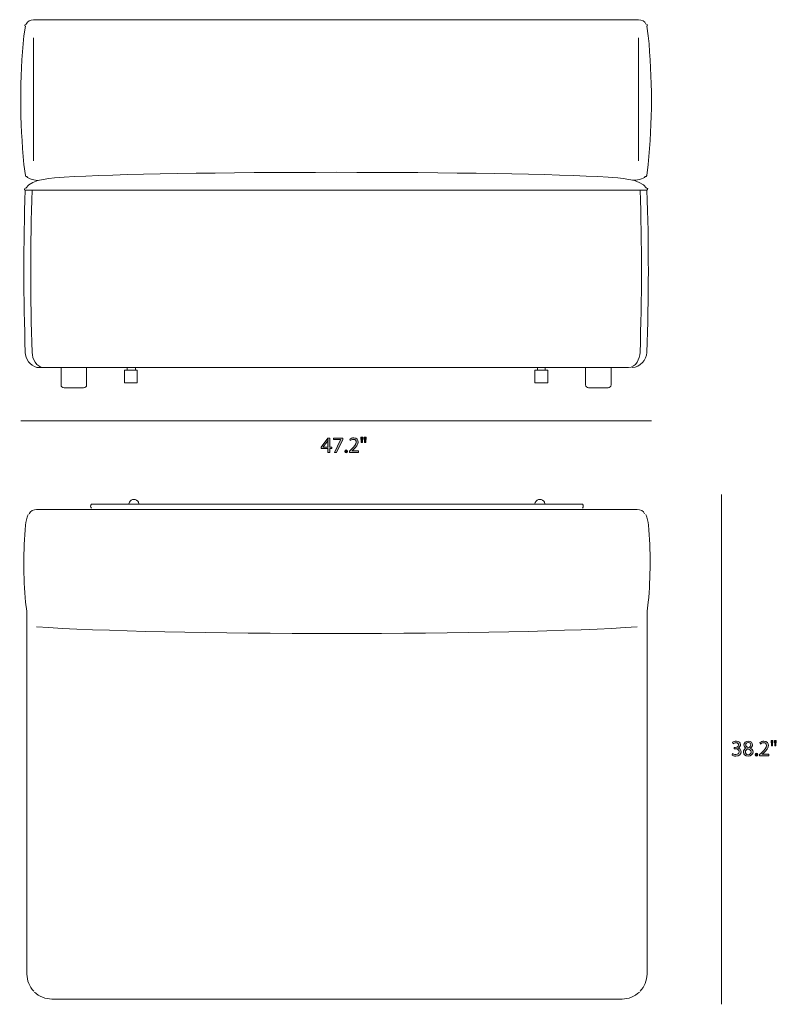
# Model space of a CAD drawing. Units: millimetres. Extents: x 5 to 294, y -205 to -10.
# Drawn here: x 150 to 294, y -205 to -17 of the extents above; entities that cross this region are included whole.
import ezdxf

# ---------------------------------------------------------------- set-up
doc = ezdxf.new("R2010")
doc.units = ezdxf.units.MM
doc.header["$MEASUREMENT"] = 0
doc.layers.add('Layer 5', color=7, linetype='Continuous', lineweight=0)

# ---------------------------------------------------------------- blocks, each defined once
blk = doc.blocks.new('Block_3')
at = {"layer": 'Layer 5', "transparency": 33554687}
h = blk.add_hatch(color=7, dxfattribs=at)
h.dxf.hatch_style = 2
edge = h.paths.add_edge_path()
edge.add_spline(control_points=[(208.46, -98.75), (208.46, -98.75), (208.46, -97.83), (208.46, -97.83), (208.46, -97.69), (208.46, -97.55), (208.47, -97.4), (208.47, -97.4), (208.46, -97.4), (208.46, -97.4), (208.37, -97.56), (208.3, -97.68), (208.23, -97.81), (208.23, -97.81), (207.56, -98.74), (207.56, -98.74), (207.56, -98.74), (207.56, -98.75), (207.56, -98.75), (207.56, -98.75), (208.46, -98.75), (208.46, -98.75)], knot_values=[0, 0, 0, 0, 1, 1, 1, 2, 2, 2, 3, 3, 3, 4, 4, 4, 5, 5, 5, 6, 6, 6, 7, 7, 7, 7], degree=3, periodic=0)
edge = h.paths.add_edge_path()
edge.add_spline(control_points=[(208.46, -99.79), (208.46, -99.79), (208.46, -99.04), (208.46, -99.04), (208.46, -99.04), (207.18, -99.04), (207.18, -99.04), (207.18, -99.04), (207.18, -98.8), (207.18, -98.8), (207.18, -98.8), (208.41, -97.04), (208.41, -97.04), (208.41, -97.04), (208.81, -97.04), (208.81, -97.04), (208.81, -97.04), (208.81, -98.75), (208.81, -98.75), (208.81, -98.75), (209.19, -98.75), (209.19, -98.75), (209.19, -98.75), (209.19, -99.04), (209.19, -99.04), (209.19, -99.04), (208.81, -99.04), (208.81, -99.04), (208.81, -99.04), (208.81, -99.79), (208.81, -99.79), (208.81, -99.79), (208.46, -99.79), (208.46, -99.79)], knot_values=[0, 0, 0, 0, 1, 1, 1, 2, 2, 2, 3, 3, 3, 4, 4, 4, 5, 5, 5, 6, 6, 6, 7, 7, 7, 8, 8, 8, 9, 9, 9, 10, 10, 10, 11, 11, 11, 11], degree=3, periodic=0)
h = blk.add_hatch(color=7, dxfattribs=at)
h.dxf.hatch_style = 2
edge = h.paths.add_edge_path()
edge.add_spline(control_points=[(211.26, -97.04), (211.26, -97.04), (211.26, -97.29), (211.26, -97.29), (211.26, -97.29), (210.07, -99.79), (210.07, -99.79), (210.07, -99.79), (209.68, -99.79), (209.68, -99.79), (209.68, -99.79), (210.87, -97.36), (210.87, -97.36), (210.87, -97.36), (210.87, -97.35), (210.87, -97.35), (210.87, -97.35), (209.53, -97.35), (209.53, -97.35), (209.53, -97.35), (209.53, -97.04), (209.53, -97.04), (209.53, -97.04), (211.26, -97.04), (211.26, -97.04)], knot_values=[0, 0, 0, 0, 1, 1, 1, 2, 2, 2, 3, 3, 3, 4, 4, 4, 5, 5, 5, 6, 6, 6, 7, 7, 7, 8, 8, 8, 8], degree=3, periodic=0)
h = blk.add_hatch(color=7, dxfattribs=at)
h.dxf.hatch_style = 2
edge = h.paths.add_edge_path()
edge.add_spline(control_points=[(212.53, -99.79), (212.53, -99.79), (212.53, -99.56), (212.53, -99.56), (212.53, -99.56), (212.82, -99.28), (212.82, -99.28), (213.52, -98.61), (213.84, -98.26), (213.84, -97.84), (213.84, -97.56), (213.71, -97.3), (213.3, -97.3), (213.05, -97.3), (212.84, -97.43), (212.71, -97.54), (212.71, -97.54), (212.59, -97.28), (212.59, -97.28), (212.78, -97.11), (213.05, -97), (213.37, -97), (213.96, -97), (214.21, -97.4), (214.21, -97.8), (214.21, -98.3), (213.85, -98.71), (213.27, -99.27), (213.27, -99.27), (213.05, -99.48), (213.05, -99.48), (213.05, -99.48), (213.05, -99.48), (213.05, -99.48), (213.05, -99.48), (214.28, -99.48), (214.28, -99.48), (214.28, -99.48), (214.28, -99.79), (214.28, -99.79), (214.28, -99.79), (212.53, -99.79), (212.53, -99.79)], knot_values=[0, 0, 0, 0, 1, 1, 1, 2, 2, 2, 3, 3, 3, 4, 4, 4, 5, 5, 5, 6, 6, 6, 7, 7, 7, 8, 8, 8, 9, 9, 9, 10, 10, 10, 11, 11, 11, 12, 12, 12, 13, 13, 13, 14, 14, 14, 14], degree=3, periodic=0)
h = blk.add_hatch(color=7, dxfattribs=at)
h.dxf.hatch_style = 2
edge = h.paths.add_edge_path()
edge.add_spline(control_points=[(215.72, -96.89), (215.72, -96.89), (215.65, -97.91), (215.65, -97.91), (215.65, -97.91), (215.42, -97.91), (215.42, -97.91), (215.42, -97.91), (215.35, -96.89), (215.35, -96.89), (215.35, -96.89), (215.72, -96.89), (215.72, -96.89)], knot_values=[0, 0, 0, 0, 1, 1, 1, 2, 2, 2, 3, 3, 3, 4, 4, 4, 4], degree=3, periodic=0)
edge = h.paths.add_edge_path()
edge.add_spline(control_points=[(215.09, -96.89), (215.09, -96.89), (215.02, -97.91), (215.02, -97.91), (215.02, -97.91), (214.79, -97.91), (214.79, -97.91), (214.79, -97.91), (214.72, -96.89), (214.72, -96.89), (214.72, -96.89), (215.09, -96.89), (215.09, -96.89)], knot_values=[0, 0, 0, 0, 1, 1, 1, 2, 2, 2, 3, 3, 3, 4, 4, 4, 4], degree=3, periodic=0)
h = blk.add_hatch(color=7, dxfattribs=at)
h.dxf.hatch_style = 2
edge = h.paths.add_edge_path()
edge.add_spline(control_points=[(211.68, -99.57), (211.68, -99.42), (211.78, -99.31), (211.93, -99.31), (212.08, -99.31), (212.18, -99.42), (212.18, -99.57), (212.18, -99.73), (212.08, -99.84), (211.93, -99.84), (211.78, -99.84), (211.68, -99.73), (211.68, -99.57)], knot_values=[0, 0, 0, 0, 1, 1, 1, 2, 2, 2, 3, 3, 3, 4, 4, 4, 4], degree=3, periodic=0)
at = {"layer": 'Layer 5'}
for points, knots in [([(208.46, -99.79), (208.46, -99.79), (208.46, -99.04), (208.46, -99.04), (208.46, -99.04), (207.18, -99.04), (207.18, -99.04), (207.18, -99.04), (207.18, -98.8), (207.18, -98.8), (207.18, -98.8), (208.41, -97.04), (208.41, -97.04), (208.41, -97.04), (208.81, -97.04), (208.81, -97.04), (208.81, -97.04), (208.81, -98.75), (208.81, -98.75), (208.81, -98.75), (209.19, -98.75), (209.19, -98.75), (209.19, -98.75), (209.19, -99.04), (209.19, -99.04), (209.19, -99.04), (208.81, -99.04), (208.81, -99.04), (208.81, -99.04), (208.81, -99.79), (208.81, -99.79), (208.81, -99.79), (208.46, -99.79), (208.46, -99.79)], [0, 0, 0, 0, 1, 1, 1, 2, 2, 2, 3, 3, 3, 4, 4, 4, 5, 5, 5, 6, 6, 6, 7, 7, 7, 8, 8, 8, 9, 9, 9, 10, 10, 10, 11, 11, 11, 11]), ([(211.26, -97.04), (211.26, -97.04), (211.26, -97.29), (211.26, -97.29), (211.26, -97.29), (210.07, -99.79), (210.07, -99.79), (210.07, -99.79), (209.68, -99.79), (209.68, -99.79), (209.68, -99.79), (210.87, -97.36), (210.87, -97.36), (210.87, -97.36), (210.87, -97.35), (210.87, -97.35), (210.87, -97.35), (209.53, -97.35), (209.53, -97.35), (209.53, -97.35), (209.53, -97.04), (209.53, -97.04), (209.53, -97.04), (211.26, -97.04), (211.26, -97.04)], [0, 0, 0, 0, 1, 1, 1, 2, 2, 2, 3, 3, 3, 4, 4, 4, 5, 5, 5, 6, 6, 6, 7, 7, 7, 8, 8, 8, 8]), ([(212.53, -99.79), (212.53, -99.79), (212.53, -99.56), (212.53, -99.56), (212.53, -99.56), (212.82, -99.28), (212.82, -99.28), (213.52, -98.61), (213.84, -98.26), (213.84, -97.84), (213.84, -97.56), (213.71, -97.3), (213.3, -97.3), (213.05, -97.3), (212.84, -97.43), (212.71, -97.54), (212.71, -97.54), (212.59, -97.28), (212.59, -97.28), (212.78, -97.11), (213.05, -97), (213.37, -97), (213.96, -97), (214.21, -97.4), (214.21, -97.8), (214.21, -98.3), (213.85, -98.71), (213.27, -99.27), (213.27, -99.27), (213.05, -99.48), (213.05, -99.48), (213.05, -99.48), (213.05, -99.48), (213.05, -99.48), (213.05, -99.48), (214.28, -99.48), (214.28, -99.48), (214.28, -99.48), (214.28, -99.79), (214.28, -99.79), (214.28, -99.79), (212.53, -99.79), (212.53, -99.79)], [0, 0, 0, 0, 1, 1, 1, 2, 2, 2, 3, 3, 3, 4, 4, 4, 5, 5, 5, 6, 6, 6, 7, 7, 7, 8, 8, 8, 9, 9, 9, 10, 10, 10, 11, 11, 11, 12, 12, 12, 13, 13, 13, 14, 14, 14, 14]), ([(215.09, -96.89), (215.09, -96.89), (215.02, -97.91), (215.02, -97.91), (215.02, -97.91), (214.79, -97.91), (214.79, -97.91), (214.79, -97.91), (214.72, -96.89), (214.72, -96.89), (214.72, -96.89), (215.09, -96.89), (215.09, -96.89)], [0, 0, 0, 0, 1, 1, 1, 2, 2, 2, 3, 3, 3, 4, 4, 4, 4]), ([(215.72, -96.89), (215.72, -96.89), (215.65, -97.91), (215.65, -97.91), (215.65, -97.91), (215.42, -97.91), (215.42, -97.91), (215.42, -97.91), (215.35, -96.89), (215.35, -96.89), (215.35, -96.89), (215.72, -96.89), (215.72, -96.89)], [0, 0, 0, 0, 1, 1, 1, 2, 2, 2, 3, 3, 3, 4, 4, 4, 4]), ([(208.46, -98.75), (208.46, -98.75), (208.46, -97.83), (208.46, -97.83), (208.46, -97.69), (208.46, -97.55), (208.47, -97.4), (208.47, -97.4), (208.46, -97.4), (208.46, -97.4), (208.37, -97.56), (208.3, -97.68), (208.23, -97.81), (208.23, -97.81), (207.56, -98.74), (207.56, -98.74), (207.56, -98.74), (207.56, -98.75), (207.56, -98.75), (207.56, -98.75), (208.46, -98.75), (208.46, -98.75)], [0, 0, 0, 0, 1, 1, 1, 2, 2, 2, 3, 3, 3, 4, 4, 4, 5, 5, 5, 6, 6, 6, 7, 7, 7, 7]), ([(211.68, -99.57), (211.68, -99.42), (211.78, -99.31), (211.93, -99.31), (212.08, -99.31), (212.18, -99.42), (212.18, -99.57), (212.18, -99.73), (212.08, -99.84), (211.93, -99.84), (211.78, -99.84), (211.68, -99.73), (211.68, -99.57)], [0, 0, 0, 0, 1, 1, 1, 2, 2, 2, 3, 3, 3, 4, 4, 4, 4])]:
    blk.add_open_spline(points, degree=3, knots=knots, dxfattribs=at)
blk = doc.blocks.new('Block_2')
at = {"layer": 'Layer 5'}
blk.add_blockref('Block_3', (0, 0), dxfattribs=at)
blk = doc.blocks.new('Block_5')
at = {"layer": 'Layer 5', "transparency": 33554687}
h = blk.add_hatch(color=7, dxfattribs=at)
h.dxf.hatch_style = 2
edge = h.paths.add_edge_path()
edge.add_spline(control_points=[(285.45, -157.06), (285.55, -157.13), (285.8, -157.24), (286.06, -157.24), (286.53, -157.24), (286.68, -156.93), (286.68, -156.7), (286.67, -156.32), (286.33, -156.15), (285.97, -156.15), (285.97, -156.15), (285.76, -156.15), (285.76, -156.15), (285.76, -156.15), (285.76, -155.88), (285.76, -155.88), (285.76, -155.88), (285.97, -155.88), (285.97, -155.88), (286.24, -155.88), (286.58, -155.74), (286.58, -155.41), (286.58, -155.19), (286.44, -154.99), (286.1, -154.99), (285.88, -154.99), (285.67, -155.09), (285.55, -155.18), (285.55, -155.18), (285.45, -154.91), (285.45, -154.91), (285.6, -154.8), (285.87, -154.69), (286.17, -154.69), (286.71, -154.69), (286.96, -155.02), (286.96, -155.35), (286.96, -155.63), (286.79, -155.88), (286.45, -156), (286.45, -156), (286.45, -156.01), (286.45, -156.01), (286.79, -156.07), (287.06, -156.33), (287.06, -156.71), (287.06, -157.15), (286.72, -157.54), (286.06, -157.54), (285.75, -157.54), (285.48, -157.44), (285.35, -157.35), (285.35, -157.35), (285.45, -157.06), (285.45, -157.06)], knot_values=[0, 0, 0, 0, 1, 1, 1, 2, 2, 2, 3, 3, 3, 4, 4, 4, 5, 5, 5, 6, 6, 6, 7, 7, 7, 8, 8, 8, 9, 9, 9, 10, 10, 10, 11, 11, 11, 12, 12, 12, 13, 13, 13, 14, 14, 14, 15, 15, 15, 16, 16, 16, 17, 17, 17, 18, 18, 18, 18], degree=3, periodic=0)
h = blk.add_hatch(color=7, dxfattribs=at)
h.dxf.hatch_style = 2
edge = h.paths.add_edge_path()
edge.add_spline(control_points=[(287.95, -155.4), (287.95, -155.68), (288.16, -155.82), (288.48, -155.91), (288.71, -155.83), (288.9, -155.66), (288.9, -155.41), (288.9, -155.19), (288.77, -154.96), (288.43, -154.96), (288.12, -154.96), (287.95, -155.16), (287.95, -155.4)], knot_values=[0, 0, 0, 0, 1, 1, 1, 2, 2, 2, 3, 3, 3, 4, 4, 4, 4], degree=3, periodic=0)
edge = h.paths.add_edge_path()
edge.add_spline(control_points=[(288.98, -156.78), (288.98, -156.44), (288.74, -156.28), (288.37, -156.18), (288.05, -156.27), (287.88, -156.48), (287.88, -156.74), (287.86, -157.02), (288.08, -157.27), (288.43, -157.27), (288.76, -157.27), (288.98, -157.06), (288.98, -156.78)], knot_values=[0, 0, 0, 0, 1, 1, 1, 2, 2, 2, 3, 3, 3, 4, 4, 4, 4], degree=3, periodic=0)
edge = h.paths.add_edge_path()
edge.add_spline(control_points=[(287.5, -156.79), (287.5, -156.45), (287.7, -156.2), (288.04, -156.06), (288.04, -156.06), (288.04, -156.04), (288.04, -156.04), (287.73, -155.9), (287.6, -155.66), (287.6, -155.43), (287.6, -154.99), (287.97, -154.69), (288.45, -154.69), (288.99, -154.69), (289.25, -155.03), (289.25, -155.37), (289.25, -155.6), (289.14, -155.85), (288.8, -156.01), (288.8, -156.01), (288.8, -156.03), (288.8, -156.03), (289.14, -156.16), (289.35, -156.4), (289.35, -156.74), (289.35, -157.22), (288.94, -157.54), (288.42, -157.54), (287.84, -157.54), (287.5, -157.19), (287.5, -156.79)], knot_values=[0, 0, 0, 0, 1, 1, 1, 2, 2, 2, 3, 3, 3, 4, 4, 4, 5, 5, 5, 6, 6, 6, 7, 7, 7, 8, 8, 8, 9, 9, 9, 10, 10, 10, 10], degree=3, periodic=0)
h = blk.add_hatch(color=7, dxfattribs=at)
h.dxf.hatch_style = 2
edge = h.paths.add_edge_path()
edge.add_spline(control_points=[(290.58, -157.49), (290.58, -157.49), (290.58, -157.26), (290.58, -157.26), (290.58, -157.26), (290.87, -156.98), (290.87, -156.98), (291.57, -156.31), (291.89, -155.96), (291.89, -155.54), (291.89, -155.26), (291.76, -155), (291.35, -155), (291.1, -155), (290.89, -155.13), (290.76, -155.24), (290.76, -155.24), (290.65, -154.97), (290.65, -154.97), (290.84, -154.81), (291.11, -154.69), (291.42, -154.69), (292.02, -154.69), (292.27, -155.1), (292.27, -155.49), (292.27, -156), (291.9, -156.41), (291.32, -156.97), (291.32, -156.97), (291.1, -157.17), (291.1, -157.17), (291.1, -157.17), (291.1, -157.18), (291.1, -157.18), (291.1, -157.18), (292.33, -157.18), (292.33, -157.18), (292.33, -157.18), (292.33, -157.49), (292.33, -157.49), (292.33, -157.49), (290.58, -157.49), (290.58, -157.49)], knot_values=[0, 0, 0, 0, 1, 1, 1, 2, 2, 2, 3, 3, 3, 4, 4, 4, 5, 5, 5, 6, 6, 6, 7, 7, 7, 8, 8, 8, 9, 9, 9, 10, 10, 10, 11, 11, 11, 12, 12, 12, 13, 13, 13, 14, 14, 14, 14], degree=3, periodic=0)
h = blk.add_hatch(color=7, dxfattribs=at)
h.dxf.hatch_style = 2
edge = h.paths.add_edge_path()
edge.add_spline(control_points=[(293.77, -154.59), (293.77, -154.59), (293.7, -155.61), (293.7, -155.61), (293.7, -155.61), (293.48, -155.61), (293.48, -155.61), (293.48, -155.61), (293.41, -154.59), (293.41, -154.59), (293.41, -154.59), (293.77, -154.59), (293.77, -154.59)], knot_values=[0, 0, 0, 0, 1, 1, 1, 2, 2, 2, 3, 3, 3, 4, 4, 4, 4], degree=3, periodic=0)
edge = h.paths.add_edge_path()
edge.add_spline(control_points=[(293.14, -154.59), (293.14, -154.59), (293.07, -155.61), (293.07, -155.61), (293.07, -155.61), (292.84, -155.61), (292.84, -155.61), (292.84, -155.61), (292.77, -154.59), (292.77, -154.59), (292.77, -154.59), (293.14, -154.59), (293.14, -154.59)], knot_values=[0, 0, 0, 0, 1, 1, 1, 2, 2, 2, 3, 3, 3, 4, 4, 4, 4], degree=3, periodic=0)
h = blk.add_hatch(color=7, dxfattribs=at)
h.dxf.hatch_style = 2
edge = h.paths.add_edge_path()
edge.add_spline(control_points=[(289.73, -157.27), (289.73, -157.11), (289.84, -157), (289.99, -157), (290.13, -157), (290.23, -157.11), (290.23, -157.27), (290.23, -157.42), (290.14, -157.54), (289.98, -157.54), (289.83, -157.54), (289.73, -157.42), (289.73, -157.27)], knot_values=[0, 0, 0, 0, 1, 1, 1, 2, 2, 2, 3, 3, 3, 4, 4, 4, 4], degree=3, periodic=0)
at = {"layer": 'Layer 5'}
for points, knots in [([(285.45, -157.06), (285.55, -157.13), (285.8, -157.24), (286.06, -157.24), (286.53, -157.24), (286.68, -156.93), (286.68, -156.7), (286.67, -156.32), (286.33, -156.15), (285.97, -156.15), (285.97, -156.15), (285.76, -156.15), (285.76, -156.15), (285.76, -156.15), (285.76, -155.88), (285.76, -155.88), (285.76, -155.88), (285.97, -155.88), (285.97, -155.88), (286.24, -155.88), (286.58, -155.74), (286.58, -155.41), (286.58, -155.19), (286.44, -154.99), (286.1, -154.99), (285.88, -154.99), (285.67, -155.09), (285.55, -155.18), (285.55, -155.18), (285.45, -154.91), (285.45, -154.91), (285.6, -154.8), (285.87, -154.69), (286.17, -154.69), (286.71, -154.69), (286.96, -155.02), (286.96, -155.35), (286.96, -155.63), (286.79, -155.88), (286.45, -156), (286.45, -156), (286.45, -156.01), (286.45, -156.01), (286.79, -156.07), (287.06, -156.33), (287.06, -156.71), (287.06, -157.15), (286.72, -157.54), (286.06, -157.54), (285.75, -157.54), (285.48, -157.44), (285.35, -157.35), (285.35, -157.35), (285.45, -157.06), (285.45, -157.06)], [0, 0, 0, 0, 1, 1, 1, 2, 2, 2, 3, 3, 3, 4, 4, 4, 5, 5, 5, 6, 6, 6, 7, 7, 7, 8, 8, 8, 9, 9, 9, 10, 10, 10, 11, 11, 11, 12, 12, 12, 13, 13, 13, 14, 14, 14, 15, 15, 15, 16, 16, 16, 17, 17, 17, 18, 18, 18, 18]), ([(287.5, -156.79), (287.5, -156.45), (287.7, -156.2), (288.04, -156.06), (288.04, -156.06), (288.04, -156.04), (288.04, -156.04), (287.73, -155.9), (287.6, -155.66), (287.6, -155.43), (287.6, -154.99), (287.97, -154.69), (288.45, -154.69), (288.99, -154.69), (289.25, -155.03), (289.25, -155.37), (289.25, -155.6), (289.14, -155.85), (288.8, -156.01), (288.8, -156.01), (288.8, -156.03), (288.8, -156.03), (289.14, -156.16), (289.35, -156.4), (289.35, -156.74), (289.35, -157.22), (288.94, -157.54), (288.42, -157.54), (287.84, -157.54), (287.5, -157.19), (287.5, -156.79)], [0, 0, 0, 0, 1, 1, 1, 2, 2, 2, 3, 3, 3, 4, 4, 4, 5, 5, 5, 6, 6, 6, 7, 7, 7, 8, 8, 8, 9, 9, 9, 10, 10, 10, 10]), ([(287.95, -155.4), (287.95, -155.68), (288.16, -155.82), (288.48, -155.91), (288.71, -155.83), (288.9, -155.66), (288.9, -155.41), (288.9, -155.19), (288.77, -154.96), (288.43, -154.96), (288.12, -154.96), (287.95, -155.16), (287.95, -155.4)], [0, 0, 0, 0, 1, 1, 1, 2, 2, 2, 3, 3, 3, 4, 4, 4, 4]), ([(290.58, -157.49), (290.58, -157.49), (290.58, -157.26), (290.58, -157.26), (290.58, -157.26), (290.87, -156.98), (290.87, -156.98), (291.57, -156.31), (291.89, -155.96), (291.89, -155.54), (291.89, -155.26), (291.76, -155), (291.35, -155), (291.1, -155), (290.89, -155.13), (290.76, -155.24), (290.76, -155.24), (290.65, -154.97), (290.65, -154.97), (290.84, -154.81), (291.11, -154.69), (291.42, -154.69), (292.02, -154.69), (292.27, -155.1), (292.27, -155.49), (292.27, -156), (291.9, -156.41), (291.32, -156.97), (291.32, -156.97), (291.1, -157.17), (291.1, -157.17), (291.1, -157.17), (291.1, -157.18), (291.1, -157.18), (291.1, -157.18), (292.33, -157.18), (292.33, -157.18), (292.33, -157.18), (292.33, -157.49), (292.33, -157.49), (292.33, -157.49), (290.58, -157.49), (290.58, -157.49)], [0, 0, 0, 0, 1, 1, 1, 2, 2, 2, 3, 3, 3, 4, 4, 4, 5, 5, 5, 6, 6, 6, 7, 7, 7, 8, 8, 8, 9, 9, 9, 10, 10, 10, 11, 11, 11, 12, 12, 12, 13, 13, 13, 14, 14, 14, 14]), ([(293.14, -154.59), (293.14, -154.59), (293.07, -155.61), (293.07, -155.61), (293.07, -155.61), (292.84, -155.61), (292.84, -155.61), (292.84, -155.61), (292.77, -154.59), (292.77, -154.59), (292.77, -154.59), (293.14, -154.59), (293.14, -154.59)], [0, 0, 0, 0, 1, 1, 1, 2, 2, 2, 3, 3, 3, 4, 4, 4, 4]), ([(293.77, -154.59), (293.77, -154.59), (293.7, -155.61), (293.7, -155.61), (293.7, -155.61), (293.48, -155.61), (293.48, -155.61), (293.48, -155.61), (293.41, -154.59), (293.41, -154.59), (293.41, -154.59), (293.77, -154.59), (293.77, -154.59)], [0, 0, 0, 0, 1, 1, 1, 2, 2, 2, 3, 3, 3, 4, 4, 4, 4]), ([(288.98, -156.78), (288.98, -156.44), (288.74, -156.28), (288.37, -156.18), (288.05, -156.27), (287.88, -156.48), (287.88, -156.74), (287.86, -157.02), (288.08, -157.27), (288.43, -157.27), (288.76, -157.27), (288.98, -157.06), (288.98, -156.78)], [0, 0, 0, 0, 1, 1, 1, 2, 2, 2, 3, 3, 3, 4, 4, 4, 4]), ([(289.73, -157.27), (289.73, -157.11), (289.84, -157), (289.99, -157), (290.13, -157), (290.23, -157.11), (290.23, -157.27), (290.23, -157.42), (290.14, -157.54), (289.98, -157.54), (289.83, -157.54), (289.73, -157.42), (289.73, -157.27)], [0, 0, 0, 0, 1, 1, 1, 2, 2, 2, 3, 3, 3, 4, 4, 4, 4])]:
    blk.add_open_spline(points, degree=3, knots=knots, dxfattribs=at)
blk = doc.blocks.new('Block_4')
at = {"layer": 'Layer 5'}
blk.add_blockref('Block_5', (0, 0), dxfattribs=at)
blk = doc.blocks.new('Block_12')
at = {"layer": 'Layer 5', "color": 7, "lineweight": 18}
for p, q in [((153.02, -110.65), (267.31, -110.65)), ((155.89, -203.75), (264.44, -203.75))]:
    blk.add_line(p, q, dxfattribs=at)
for points in [[(256.87, -110.39), (257.11, -110.21), (257.11, -109.81), (256.87, -109.63), (256.87, -109.63), (163.46, -109.63), (163.46, -109.63), (163.22, -109.81), (163.22, -110.21), (163.46, -110.39)], [(172.49, -109.53), (172.44, -109.16), (172.14, -108.84), (171.79, -108.75), (171.79, -108.75), (171.28, -108.75), (171.28, -108.75), (170.92, -108.84), (170.63, -109.17), (170.58, -109.53)], [(249.75, -109.53), (249.7, -109.17), (249.41, -108.84), (249.05, -108.75), (249.05, -108.75), (248.54, -108.75), (248.54, -108.75), (248.18, -108.85), (247.88, -109.17), (247.83, -109.55)], [(150.89, -113.59), (150.45, -118.48), (150.49, -123.4), (150.92, -128.29), (150.92, -128.29), (151.17, -129.99), (151.17, -129.99), (151.17, -129.99), (151.17, -199), (151.17, -199)], [(269.17, -199), (269.17, -199), (269.17, -129.97), (269.17, -129.97), (269.17, -129.97), (269.41, -128.28), (269.41, -128.28), (269.84, -123.4), (269.88, -118.48), (269.44, -113.59)]]:
    blk.add_open_spline(points, degree=3, knots=[0, 0, 0, 0, 1, 1, 1, 2, 2, 2, 3, 3, 3, 3], dxfattribs=at)
for points in [[(151.41, -111.6), (151.1, -112.22), (150.96, -112.91), (150.89, -113.59)], [(151.61, -111.48), (151.82, -110.89), (152.43, -110.62), (153.02, -110.65)], [(267.31, -110.65), (267.9, -110.62), (268.51, -110.89), (268.72, -111.48)], [(269.44, -113.59), (269.37, -112.91), (269.23, -112.21), (268.92, -111.6)], [(153.02, -132.95), (176.36, -134.63), (243.97, -134.63), (267.31, -132.95)], [(151.17, -199), (151.17, -200.21), (151.64, -201.42), (152.48, -202.28)], [(267.85, -202.28), (268.69, -201.42), (269.17, -200.21), (269.17, -199)], [(152.62, -202.42), (153.48, -203.27), (154.69, -203.75), (155.89, -203.75)], [(264.44, -203.75), (265.64, -203.75), (266.85, -203.28), (267.71, -202.42)]]:
    blk.add_open_spline(points, degree=3, dxfattribs=at)
blk = doc.blocks.new('Block_14')
at = {"layer": 'Layer 5', "color": 7, "lineweight": 18}
for p, q in [((267.57, -17.5), (152.43, -17.5)), ((157.66, -83.64), (157.66, -86.92)), ((162.53, -86.92), (162.53, -83.64)), ((169.73, -86.54), (169.73, -84.13)), ((169.73, -84.13), (172.17, -84.13)), ((170.24, -84.13), (170.24, -83.64)), ((171.84, -84.13), (171.84, -83.64)), ((172.17, -84.13), (172.17, -86.54)), ((250.27, -84.13), (247.83, -84.13)), ((247.83, -84.13), (247.83, -86.54)), ((248.32, -84.13), (248.32, -83.64)), ((249.81, -84.13), (249.81, -83.64)), ((250.27, -86.54), (250.27, -84.13)), ((257.47, -83.64), (257.47, -86.92)), ((262.34, -86.92), (262.34, -83.64)), ((172.17, -86.54), (169.73, -86.54)), ((247.83, -86.54), (250.27, -86.54)), ((258.06, -87.5), (261.76, -87.5))]:
    blk.add_line(p, q, dxfattribs=at)
for points, knots in [([(151.07, -18.35), (151.01, -18.35), (150.94, -18.35), (150.98, -18.35), (151.01, -18.35), (151.15, -18.34), (150.95, -18.35), (150.74, -18.34), (150.68, -18.66), (150.88, -18.72), (150.88, -18.72), (150.59, -20.52), (150.59, -20.52), (149.79, -28.67), (149.8, -36.88), (150.6, -45.03), (150.6, -45.03), (150.88, -47.13), (150.88, -47.13), (150.87, -47.27), (151.04, -47.39), (151.16, -47.3)], [0, 0, 0, 0, 1, 1, 1, 2, 2, 2, 3, 3, 3, 4, 4, 4, 5, 5, 5, 6, 6, 6, 7, 7, 7, 7]), ([(268.84, -47.31), (268.96, -47.38), (269.13, -47.28), (269.13, -47.13), (269.13, -47.13), (269.4, -45.03), (269.4, -45.03), (270.2, -36.88), (270.21, -28.65), (269.41, -20.51), (269.41, -20.51), (269.13, -18.72), (269.13, -18.72), (269.32, -18.65), (269.26, -18.34), (269.05, -18.35)], [0, 0, 0, 0, 1, 1, 1, 2, 2, 2, 3, 3, 3, 4, 4, 4, 5, 5, 5, 5]), ([(150.86, -80.75), (150.5, -70.46), (150.49, -60.16), (150.84, -49.88), (150.84, -49.88), (269.16, -49.88), (269.16, -49.88), (269.51, -60.16), (269.51, -70.46), (269.14, -80.75)], [0, 0, 0, 0, 1, 1, 1, 2, 2, 2, 3, 3, 3, 3]), ([(267.84, -80.75), (267.8, -81.99), (267.08, -83.58), (265.66, -83.64), (265.66, -83.64), (264.35, -83.64), (264.35, -83.64), (264.35, -83.64), (155.65, -83.64), (155.65, -83.64), (155.65, -83.64), (153.03, -83.6), (153.03, -83.6), (151.8, -83.28), (150.9, -81.99), (150.86, -80.75)], [0, 0, 0, 0, 1, 1, 1, 2, 2, 2, 3, 3, 3, 4, 4, 4, 5, 5, 5, 5]), ([(157.66, -86.92), (157.66, -87.24), (157.92, -87.5), (158.25, -87.5), (158.25, -87.5), (161.95, -87.5), (161.95, -87.5), (162.27, -87.5), (162.53, -87.24), (162.53, -86.92)], [0, 0, 0, 0, 1, 1, 1, 2, 2, 2, 3, 3, 3, 3])]:
    blk.add_open_spline(points, degree=3, knots=knots, dxfattribs=at)
for points in [[(152.43, -17.5), (151.83, -17.47), (151.23, -17.77), (151.03, -18.35)], [(268.97, -18.35), (268.78, -17.77), (268.17, -17.47), (267.57, -17.5)], [(152.43, -44.34), (152.43, -36.54), (152.43, -28.72), (152.43, -20.93)], [(267.57, -44.34), (267.57, -36.54), (267.57, -28.72), (267.57, -20.93)], [(261.75, -47.43), (242.28, -46.19), (177.72, -46.19), (158.25, -47.43)], [(158.25, -47.42), (156.24, -47.59), (152.11, -47.67), (150.95, -49.51)], [(151.16, -47.3), (151.4, -47.77), (152.82, -48.08), (153.32, -48.06)], [(269.06, -49.5), (267.86, -47.66), (263.79, -47.59), (261.76, -47.42)], [(266.48, -48.01), (266.98, -48.02), (268.61, -47.78), (268.84, -47.3)], [(150.88, -49.49), (150.64, -49.49), (150.61, -49.85), (150.85, -49.87)], [(152.17, -80.74), (151.81, -70.46), (151.81, -60.16), (152.15, -49.88)], [(267.85, -49.88), (268.2, -60.16), (268.19, -70.46), (267.84, -80.74)], [(269.16, -49.87), (269.39, -49.84), (269.36, -49.49), (269.13, -49.49)], [(154.34, -83.64), (152.92, -83.58), (152.2, -81.99), (152.17, -80.75)], [(266.36, -83.63), (267.84, -83.52), (269.08, -82.22), (269.12, -80.75)], [(257.47, -86.92), (257.47, -87.24), (257.73, -87.5), (258.06, -87.5)], [(261.76, -87.5), (262.08, -87.5), (262.34, -87.24), (262.34, -86.92)]]:
    blk.add_open_spline(points, degree=3, dxfattribs=at)

msp = doc.modelspace()

# ---------------------------------------------------------------- linework, layer by layer
at = {"layer": 'Layer 5', "color": 7, "lineweight": 18}
for p, q in [((270, -93.75), (150, -93.75)), ((283.33, -107.75), (283.33, -204.75))]:
    msp.add_line(p, q, dxfattribs=at)

# ---------------------------------------------------------------- block references
at = {"layer": 'Layer 5'}
for name in ['Block_14', 'Block_2', 'Block_12', 'Block_4']:
    msp.add_blockref(name, (0, 0), dxfattribs=at)

doc.saveas('drawing.dxf')
